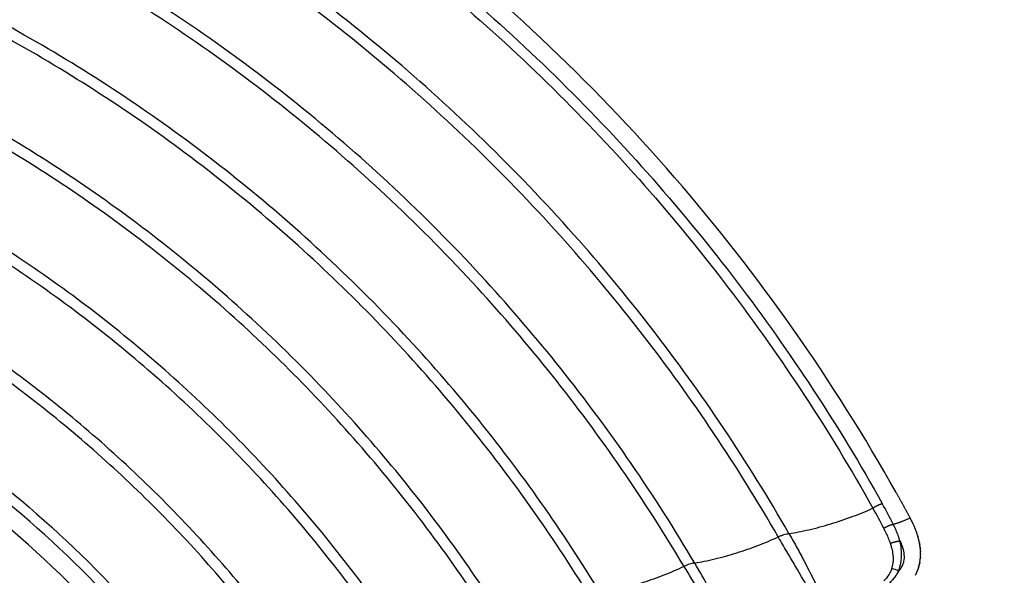
# Model space of a CAD drawing. Units: millimetres. Extents: x -698 to 23422, y -444 to 15621.
# Drawn here: x 17358 to 17701, y 4432 to 4626 of the extents above; entities that cross this region are included whole.
import ezdxf

# ---------------------------------------------------------------- set-up
doc = ezdxf.new("R2010")
doc.units = ezdxf.units.MM

msp = doc.modelspace()

# ---------------------------------------------------------------- linework, layer by layer
for centre, radius, start, end in [((17085.67, 4136.92), 662.79, 29.30483, 52.58175), ((17085.67, 4136.91), 411.71, 33.3884, 66.8616), ((17495.43, 4366.12), 187.2, 26.7217, 29.2223), ((17434.25, 4330.72), 254.24, 27.6981, 29.4932), ((17640.77, 4436.82), 31.84, 20.9152, 22.1342), ((17643.53, 4437.85), 28.89, 17.8649, 20.3134), ((17645.24, 4438.39), 27.1, 16.9507, 16.9877), ((17650.92, 4439.7), 21.27, 7.19, 9.1828), ((17652.66, 4439.9), 19.51, 4.6862, 4.7101), ((17652.92, 4439.93), 19.25, 3.4049, 4.6691), ((17654.92, 4439.97), 17.25, 356.6319, 359.3333), ((17654.09, 4439.98), 18.08, 359.7653, 2.0995), ((17656.61, 4439.81), 15.55, 350.2281, 352.24), ((17656.07, 4439.88), 16.09, 352.6291, 354.4725), ((17658.04, 4420.22), 15.18, 64.9108, 74.324)]:
    msp.add_arc(centre, radius, start, end)
for points, knots in [([(18001.47, 4438.9), (17985.74, 4486.6), (17946.82, 4579.53), (17867.45, 4708.14), (17769.04, 4822.84), (17673.17, 4904.48), (17589.56, 4960.24), (17501.86, 5009.32), (17420.43, 5043.09), (17348.33, 5065), (17311.89, 5074.55), (17275.11, 5082.68), (17238.05, 5089.38), (17200.79, 5094.58), (17163.39, 5098.3), (17125.87, 5100.6), (17100.81, 5101.18), (17088.27, 5101.22)], [0, 0, 0, 0, 150.66783, 301.334233, 452.000553, 602.668357, 677.946522, 753.273154, 903.939829, 941.607999, 979.2722, 1016.940259, 1054.606256, 1092.220404, 1129.781747, 1167.344493, 1204.961223, 1204.961223, 1204.961223, 1204.961223]), ([(17089.26, 5096.95), (17101.75, 5096.9), (17126.69, 5096.3), (17164.04, 5093.97), (17201.28, 5090.23), (17238.36, 5085.01), (17275.25, 5078.31), (17311.86, 5070.17), (17348.14, 5060.63), (17419.89, 5038.74), (17500.92, 5005.03), (17588.18, 4956.09), (17671.37, 4900.48), (17766.73, 4819.1), (17864.58, 4704.81), (17943.47, 4576.69), (17982.12, 4484.13), (17997.73, 4436.63)], [0, 0, 0, 0, 37.450215, 74.846684, 112.241782, 149.689462, 187.188662, 224.689841, 262.187195, 299.688517, 449.687813, 524.680756, 599.625529, 749.625934, 899.62487, 1049.623889, 1199.6243, 1199.6243, 1199.6243, 1199.6243]), ([(17996.05, 4435.92), (17980.48, 4483.33), (17941.91, 4575.71), (17863.21, 4703.6), (17765.56, 4817.68), (17670.39, 4898.93), (17587.36, 4954.45), (17500.25, 5003.33), (17419.38, 5036.98), (17347.77, 5058.84), (17311.57, 5068.37), (17275.03, 5076.5), (17238.22, 5083.19), (17201.21, 5088.41), (17164.05, 5092.14), (17126.78, 5094.48), (17101.88, 5095.08), (17089.42, 5095.13)], [0, 0, 0, 0, 149.707214, 299.413918, 449.120508, 598.82852, 673.682884, 748.535388, 898.242264, 935.67008, 973.09449, 1010.523619, 1047.948362, 1085.319049, 1122.638389, 1159.960146, 1197.336574, 1197.336574, 1197.336574, 1197.336574]), ([(17089.93, 5093.77), (17102.37, 5093.71), (17127.23, 5093.1), (17164.45, 5090.75), (17201.55, 5087), (17238.51, 5081.77), (17275.26, 5075.06), (17311.75, 5066.93), (17347.89, 5057.39), (17395.55, 5042.82), (17453.99, 5021.11), (17521.86, 4989.67), (17587.08, 4953.03), (17669.95, 4897.54), (17764.95, 4816.36), (17862.4, 4702.39), (17940.92, 4574.65), (17979.39, 4482.38), (17994.91, 4435.03)], [0, 0, 0, 0, 37.322481, 74.590489, 111.856203, 149.173309, 186.544249, 223.919414, 261.289917, 298.663867, 373.408422, 448.155171, 522.899886, 597.646465, 747.13888, 896.629894, 1046.121023, 1195.612647, 1195.612647, 1195.612647, 1195.612647]), ([(17089.46, 5002.86), (17100.72, 5002.81), (17123.19, 5002.26), (17156.77, 5000.14), (17190.13, 4996.78), (17223.25, 4992.11), (17256.14, 4986.15), (17288.8, 4978.92), (17321.76, 4970.29), (17386.37, 4950.63), (17459.48, 4920.27), (17537.86, 4876.47), (17594.26, 4838.88), (17647.57, 4796.97), (17697.47, 4751.01), (17743.63, 4701.28), (17785.75, 4648.1), (17823.58, 4591.78), (17856.89, 4532.69), (17885.48, 4471.16), (17901.27, 4428.78), (17908.33, 4407.31)], [0, 0, 0, 0, 33.790923, 67.4144, 100.919299, 134.349683, 167.753136, 201.176694, 234.665753, 269.951512, 403.753595, 471.424131, 539.112414, 606.935366, 674.710728, 742.491846, 810.307923, 878.084031, 945.870382, 1013.660668, 1081.454523, 1081.454523, 1081.454523, 1081.454523]), ([(17909.66, 4407.3), (17902.61, 4428.81), (17886.81, 4471.26), (17858.21, 4532.89), (17824.88, 4592.09), (17787.02, 4648.51), (17744.86, 4701.79), (17698.66, 4751.61), (17648.71, 4797.67), (17595.33, 4839.66), (17538.87, 4877.34), (17460.39, 4921.24), (17388.23, 4951.25), (17323.57, 4971.1), (17290.58, 4979.81), (17256.79, 4987.31), (17223.85, 4993.3), (17190.68, 4997.99), (17157.28, 5001.37), (17123.65, 5003.5), (17101.15, 5004.07), (17089.87, 5004.13)], [0, 0, 0, 0, 67.894633, 135.785717, 203.672869, 271.549766, 339.46666, 407.348581, 475.224703, 543.148523, 610.937313, 678.708547, 812.709282, 844.687968, 881.585862, 915.058925, 948.511905, 981.99192, 1015.546628, 1049.220167, 1083.061517, 1083.061517, 1083.061517, 1083.061517]), ([(17907.37, 4407.1), (17900.32, 4428.54), (17884.54, 4470.86), (17855.99, 4532.3), (17822.72, 4591.31), (17784.93, 4647.55), (17742.87, 4700.66), (17696.78, 4750.32), (17646.94, 4796.23), (17593.67, 4838.1), (17537.28, 4875.68), (17458.93, 4919.45), (17386.92, 4949.34), (17322.43, 4969.09), (17289.52, 4977.76), (17255.82, 4985.22), (17222.98, 4991.17), (17189.9, 4995.82), (17156.58, 4999.17), (17123.05, 5001.28), (17100.61, 5001.83), (17089.36, 5001.88)], [0, 0, 0, 0, 67.702159, 135.400787, 203.095475, 270.779914, 338.504325, 406.193744, 473.877481, 541.608728, 609.312969, 677.018582, 810.640439, 842.528297, 879.321535, 912.699742, 946.057963, 979.443136, 1012.902741, 1046.480774, 1080.226025, 1080.226025, 1080.226025, 1080.226025]), ([(17088.21, 4998.71), (17099.42, 4998.68), (17121.77, 4998.16), (17155.19, 4996.1), (17188.38, 4992.81), (17221.35, 4988.21), (17254.08, 4982.33), (17286.58, 4975.18), (17319.39, 4966.65), (17383.71, 4947.18), (17456.53, 4917.07), (17534.65, 4873.56), (17590.88, 4836.19), (17644.01, 4794.55), (17693.72, 4748.88), (17739.71, 4699.46), (17781.69, 4646.6), (17819.41, 4590.62), (17852.63, 4531.87), (17881.17, 4470.7), (17896.94, 4428.55), (17903.99, 4407.2)], [0, 0, 0, 0, 33.621272, 67.076045, 100.412876, 133.675573, 166.911433, 200.167198, 233.487979, 268.596197, 401.72668, 469.183249, 536.638451, 604.120541, 671.555327, 738.995764, 806.471056, 873.906535, 941.352221, 1008.801833, 1076.254964, 1076.254964, 1076.254964, 1076.254964]), ([(17039.35, 4791.97), (17054.72, 4793.06), (17085.51, 4794.2), (17130.81, 4792.58), (17177.03, 4787.79), (17238.28, 4777.03), (17313.99, 4755), (17398.92, 4716.59), (17464.3, 4675.03), (17512.77, 4636.49), (17558.5, 4594.51), (17599.54, 4547.86), (17635.27, 4497.35), (17651.26, 4471), (17658.81, 4457.51)], [0, 0, 0, 0, 46.203381, 92.371588, 135.901301, 185.555086, 278.806828, 371.833039, 464.479219, 510.666765, 557.479089, 650.603955, 696.59095, 742.988614, 742.988614, 742.988614, 742.988614]), ([(17039.43, 4788.32), (17054.71, 4789.41), (17085.33, 4790.55), (17130.38, 4788.96), (17176.35, 4784.2), (17237.26, 4773.52), (17312.56, 4751.64), (17397.02, 4713.47), (17462.06, 4672.15), (17510.26, 4633.84), (17555.75, 4592.1), (17606.77, 4534.15), (17640.59, 4482.61), (17655.54, 4455.88)], [0, 0, 0, 0, 45.948078, 91.857296, 135.147732, 184.525876, 277.260468, 369.770724, 461.903143, 507.834581, 554.38735, 646.995787, 738.868167, 738.868167, 738.868167, 738.868167]), ([(17626.26, 4447.02), (17611.95, 4471.97), (17588, 4507.72), (17550.84, 4552.44), (17510.26, 4594.8), (17465.13, 4632.79), (17416.32, 4665.81), (17377.9, 4687.98), (17337.76, 4707.44), (17283.26, 4729.25), (17212.64, 4749.18), (17140.21, 4758.92), (17082, 4760.65), (17053.03, 4759.43), (17038.46, 4758.32)], [0, 0, 0, 0, 86.27771, 128.792658, 174.344381, 262.123036, 305.328619, 351.02807, 395.094077, 439.090714, 527.007123, 614.699552, 657.780978, 701.623041, 701.623041, 701.623041, 701.623041]), ([(17622.53, 4445.87), (17608.38, 4470.45), (17584.68, 4505.78), (17547.87, 4550.05), (17507.53, 4592.13), (17462.66, 4629.88), (17414.14, 4662.68), (17375.95, 4684.7), (17336.04, 4704.03), (17281.88, 4725.69), (17211.67, 4745.48), (17139.69, 4755.13), (17081.76, 4756.84), (17052.9, 4755.61), (17038.35, 4754.49)], [0, 0, 0, 0, 85.08204, 127.337224, 172.610658, 259.853041, 302.794668, 348.214954, 392.011741, 435.739494, 523.118789, 610.277329, 653.092753, 696.874337, 696.874337, 696.874337, 696.874337]), ([(17593.37, 4436.75), (17579.39, 4460.42), (17556.12, 4494.18), (17520.18, 4536.21), (17481.22, 4575.74), (17427.59, 4619.62), (17356.92, 4662.6), (17289.7, 4691.56), (17236.92, 4707.32), (17183.38, 4719.33), (17133.39, 4725.71), (17085.41, 4726.83), (17058.15, 4726.01), (17044.5, 4725.13), (17037.62, 4724.56)], [0, 0, 0, 0, 82.481576, 122.710695, 165.813346, 248.867515, 330.057799, 413.385745, 467.888562, 495.141245, 577.956632, 618.690486, 639.052365, 659.74041, 659.74041, 659.74041, 659.74041]), ([(17589.63, 4435.55), (17575.83, 4458.85), (17552.82, 4492.17), (17517.25, 4533.74), (17478.54, 4573), (17425.25, 4616.58), (17355.02, 4659.26), (17288.23, 4688.02), (17235.78, 4703.66), (17182.59, 4715.58), (17132.92, 4721.91), (17085.21, 4723.01), (17058.06, 4722.18), (17044.42, 4721.29), (17037.55, 4720.72)], [0, 0, 0, 0, 81.23085, 121.199069, 164.022223, 246.537817, 327.201647, 409.989162, 464.138909, 491.21454, 573.494652, 613.961843, 634.305756, 654.975515, 654.975515, 654.975515, 654.975515]), ([(17560.55, 4426.16), (17547.38, 4447.79), (17525.41, 4478.86), (17491.52, 4517.67), (17454.47, 4554.5), (17403.5, 4595.35), (17337.19, 4634.78), (17266, 4664.79), (17203.46, 4681.44), (17152.13, 4689.41), (17113.76, 4692.67), (17081.92, 4693.21), (17056.33, 4692.29), (17043.5, 4691.38), (17037.07, 4690.81)], [0, 0, 0, 0, 75.993089, 113.886765, 154.487128, 232.610152, 309.378629, 385.36809, 463.84562, 503.043926, 541.087757, 579.317212, 598.518464, 617.897854, 617.897854, 617.897854, 617.897854]), ([(17556.82, 4424.92), (17543.36, 4446.93), (17513.78, 4488.48), (17460.95, 4544.4), (17401.2, 4592.26), (17335.34, 4631.4), (17264.64, 4661.19), (17202.53, 4677.71), (17151.55, 4685.62), (17113.44, 4688.85), (17081.82, 4689.38), (17056.32, 4688.45), (17043.5, 4687.53), (17037.02, 4686.96)], [0, 0, 0, 0, 77.389735, 152.654673, 230.239211, 306.478575, 381.94416, 459.880835, 498.808424, 536.592166, 574.555964, 593.62275, 613.125911, 613.125911, 613.125911, 613.125911]), ([(17527.81, 4415.24), (17515.25, 4435.2), (17494.38, 4463.85), (17462.31, 4499.61), (17427.46, 4533.38), (17379.55, 4570.89), (17317.33, 4607.02), (17258.37, 4631.21), (17212.11, 4644.29), (17164.72, 4654.19), (17120.43, 4659.16), (17078.43, 4659.57), (17054.6, 4658.55), (17042.72, 4657.62), (17036.78, 4657.06)], [0, 0, 0, 0, 70.744227, 106.113545, 144.009239, 216.231457, 288.214717, 359.345611, 406.953653, 432.296828, 504.54454, 540.352051, 558.214267, 576.102549, 576.102549, 576.102549, 576.102549]), ([(17524.08, 4413.97), (17511.28, 4434.23), (17483.19, 4472.52), (17433.46, 4523.81), (17377.32, 4567.75), (17315.55, 4603.61), (17257.02, 4627.61), (17211.1, 4640.58), (17164.05, 4650.4), (17120.08, 4655.33), (17078.4, 4655.74), (17054.64, 4654.71), (17042.76, 4653.78), (17036.77, 4653.21)], [0, 0, 0, 0, 71.908652, 142.128006, 213.820076, 285.274958, 355.883625, 403.142551, 428.29943, 500.018253, 535.561133, 553.290092, 571.332735, 571.332735, 571.332735, 571.332735]), ([(17495.14, 4404), (17483.07, 4422.5), (17456.4, 4457.9), (17409.58, 4505.1), (17356.49, 4545.75), (17298.33, 4578.82), (17235.75, 4603.8), (17183.22, 4616.8), (17138.66, 4623.3), (17105.23, 4625.84), (17075.47, 4625.92), (17053.36, 4624.82), (17042.32, 4623.89), (17036.76, 4623.33)], [0, 0, 0, 0, 66.253239, 132.687111, 198.975995, 266.392914, 332.923893, 400.649796, 428.355421, 467.965688, 501.134713, 517.598631, 534.363678, 534.363678, 534.363678, 534.363678]), ([(17491.42, 4402.69), (17479.36, 4421.09), (17452.53, 4456.54), (17405.53, 4503.57), (17352.35, 4543.88), (17294.42, 4576.43), (17232.59, 4600.74), (17168.23, 4616.41), (17113.4, 4622.03), (17074.92, 4622.07), (17053.07, 4620.96), (17042.21, 4620.03), (17036.78, 4619.48)], [0, 0, 0, 0, 66.004545, 133.074192, 198.993709, 265.732271, 331.932872, 397.841319, 463.992035, 496.905165, 513.237961, 529.605239, 529.605239, 529.605239, 529.605239]), ([(17462.53, 4392.42), (17451.05, 4409.35), (17425.69, 4441.81), (17381.67, 4484.69), (17332.21, 4521.33), (17278.27, 4551.03), (17230.18, 4569.54), (17190.32, 4580.39), (17161.28, 4586.22), (17130.54, 4590.36), (17099.71, 4592.39), (17067.61, 4592.23), (17047.14, 4590.71), (17037, 4589.61)], [0, 0, 0, 0, 61.372842, 123.294201, 183.945991, 245.60336, 307.612762, 338.162615, 369.468423, 396.425093, 431.173163, 462.080963, 492.693146, 492.693146, 492.693146, 492.693146]), ([(17458.83, 4391.07), (17447.39, 4407.87), (17422.36, 4439.75), (17378.61, 4482.26), (17329.23, 4518.74), (17275.29, 4548.19), (17217.85, 4570.05), (17158.33, 4583.93), (17107.58, 4588.66), (17067.09, 4588.37), (17047.05, 4586.86), (17037.05, 4585.77)], [0, 0, 0, 0, 60.981757, 121.306359, 182.594455, 244.743788, 305.242149, 366.547165, 427.680126, 457.788267, 487.955468, 487.955468, 487.955468, 487.955468]), ([(17037.48, 4555.83), (17046.86, 4556.92), (17065.69, 4558.45), (17094.15, 4558.82), (17122.43, 4557.31), (17159.75, 4552.77), (17205.39, 4542.54), (17257.91, 4523.16), (17307.69, 4496.88), (17353.63, 4464.15), (17395.1, 4425.25), (17418.96, 4395.93), (17429.91, 4380.46)], [0, 0, 0, 0, 28.324268, 56.643054, 85.32054, 113.253785, 169.348246, 225.342205, 280.833361, 337.844389, 394.18382, 451.017649, 451.017649, 451.017649, 451.017649]), ([(17426.95, 4378.4), (17416.1, 4393.74), (17392.44, 4422.81), (17351.32, 4461.37), (17305.77, 4493.82), (17256.42, 4519.87), (17204.34, 4539.08), (17159.09, 4549.23), (17122.09, 4553.72), (17094.05, 4555.22), (17065.84, 4554.85), (17047.17, 4553.33), (17037.88, 4552.25)], [0, 0, 0, 0, 56.349509, 112.207865, 168.732049, 223.749351, 279.26503, 334.880587, 362.57466, 391.008673, 419.085139, 447.161453, 447.161453, 447.161453, 447.161453]), ([(17626.26, 4447.02), (17627.35, 4447.19), (17629.67, 4447.6), (17634.58, 4448.65), (17640.98, 4450.37), (17648.45, 4452.89), (17653.27, 4454.86), (17655.54, 4455.88)], [0, 0, 0, 0, 3.331665, 7.051972, 15.063587, 23.217892, 30.683635, 30.683635, 30.683635, 30.683635]), ([(17665, 4444.46), (17664.92, 4444.71), (17664.74, 4445.31), (17664.42, 4446.23), (17663.91, 4447.57), (17663.31, 4448.93), (17662.82, 4449.93), (17662.64, 4450.29)], [-18.792154, -18.792154, -18.792154, -18.792154, -18.019257, -16.946197, -15.873137, -13.688577, -12.445036, -12.445036, -12.445036, -12.445036]), ([(17622.53, 4445.87), (17622.69, 4445.95), (17623, 4446.1), (17623.64, 4446.38), (17624.43, 4446.67), (17625.36, 4446.91), (17625.96, 4447), (17626.26, 4447.02)], [0, 0, 0, 0, 0.537456, 1.058928, 2.091108, 3.052222, 3.927315, 3.927315, 3.927315, 3.927315]), ([(17626.26, 4447.02), (17626.68, 4446.28), (17627.54, 4444.77), (17629.24, 4441.71), (17632.29, 4436.08), (17634.8, 4431.18), (17636.47, 4427.82)], [0, 0, 0, 0, 2.566705, 5.213873, 10.502184, 21.747169, 21.747169, 21.747169, 21.747169]), ([(17661.69, 4443.63), (17661.61, 4443.85), (17661.42, 4444.37), (17661.1, 4445.19), (17660.59, 4446.4), (17660, 4447.63), (17659.53, 4448.56), (17659.35, 4448.89)], [-18.792154, -18.792154, -18.792154, -18.792154, -18.019257, -16.946197, -15.873137, -13.688577, -12.445009, -12.445009, -12.445009, -12.445009]), ([(17272.37, 4229.47), (17272.28, 4230.9), (17272.51, 4233.76), (17273.79, 4238.02), (17275.97, 4242.54), (17279.18, 4247.42), (17283.49, 4252.66), (17288.7, 4258.01), (17294.76, 4263.47), (17301.71, 4269.1), (17309.34, 4274.7), (17321.12, 4282.68), (17337.72, 4292.71), (17359.86, 4304.48), (17383.19, 4315.55), (17407.28, 4325.88), (17426.87, 4333.52), (17439.79, 4338.22), (17447.28, 4340.95), (17455.15, 4343.8), (17465.84, 4347.63), (17489.27, 4355.94), (17538.29, 4372.88), (17599.47, 4392.73), (17652.03, 4408.72), (17677.34, 4416.15), (17687.99, 4419.23), (17693.18, 4420.73), (17698.12, 4422.12), (17709.16, 4425.16), (17725.86, 4429.42), (17747.72, 4434.32), (17768.8, 4438.32), (17788.89, 4441.38), (17807.66, 4443.48), (17824.97, 4444.58), (17840.65, 4444.67), (17853.68, 4443.83), (17864.25, 4442.23), (17871.53, 4440.37), (17876.45, 4438.57), (17879.66, 4437.09), (17882.49, 4435.48), (17884.98, 4433.68), (17886.82, 4431.95), (17887.89, 4430.66), (17888.48, 4429.87), (17888.87, 4429.31), (17890.52, 4426.57), (17893.43, 4421.74), (17899.05, 4412.44), (17903.27, 4405.46), (17906.08, 4400.81)], [4.315304, 4.315304, 4.315304, 4.315304, 8.590468, 12.85597, 17.626271, 23.595236, 30.346952, 37.949566, 46.009417, 54.795556, 64.776509, 74.412632, 97.468692, 122.908358, 149.620847, 174.922599, 201.527419, 212.693263, 216.166232, 225.437258, 237.822406, 250.231362, 300.015118, 393.41694, 443.155608, 464.82817, 472.5538, 476.412805, 481.036042, 487.948522, 510.765213, 532.758652, 555.142202, 575.122666, 593.709072, 611.790674, 627.148904, 640.717037, 650.936237, 659.184651, 663.209339, 666.63967, 669.796431, 672.944683, 675.85807, 677.347893, 677.973715, 678.79898, 679.412336, 687.563353, 695.714613, 712.017881, 712.017881, 712.017881, 712.017881]), ([(17593.37, 4436.75), (17594.48, 4436.93), (17596.82, 4437.37), (17601.76, 4438.48), (17608.02, 4440.23), (17615.42, 4442.8), (17620.18, 4444.78), (17622.53, 4445.87)], [0, 0, 0, 0, 3.380954, 7.140307, 15.190037, 22.86861, 30.635141, 30.635141, 30.635141, 30.635141]), ([(17633.81, 4426.63), (17633.44, 4427.26), (17632.64, 4428.62), (17629.87, 4433.36), (17626.45, 4439.12), (17623.5, 4444.18), (17622.53, 4445.87)], [0, 0, 0, 0, 2.199414, 4.723938, 16.470502, 22.30425, 22.30425, 22.30425, 22.30425]), ([(17665.43, 4443.46), (17665.77, 4442.6), (17666.31, 4440.88), (17666.51, 4438.53), (17666.14, 4436.6), (17665.44, 4435.13), (17664.81, 4434.33), (17664.48, 4433.97)], [1.085297, 1.085297, 1.085297, 1.085297, 4.82014, 8.5744, 11.58844, 14.094448, 16.352957, 16.352957, 16.352957, 16.352957]), ([(17664.48, 4433.97), (17664.62, 4434.32), (17664.89, 4435.07), (17665.19, 4436.18), (17665.4, 4437.3), (17665.56, 4438.7), (17665.59, 4440.65), (17665.42, 4442.2), (17665.27, 4443.08)], [-25.358161, -25.358161, -25.358161, -25.358161, -24.330633, -23.222254, -22.212056, -21.201858, -19.305263, -16.71095, -16.71095, -16.71095, -16.71095]), ([(17662.14, 4434.84), (17662.25, 4435.12), (17662.43, 4435.73), (17662.6, 4436.65), (17662.69, 4437.57), (17662.71, 4438.74), (17662.56, 4440.38), (17662.27, 4441.69), (17662.06, 4442.45)], [-25.358161, -25.358161, -25.358161, -25.358161, -24.330633, -23.222254, -22.212056, -21.201858, -19.305263, -16.71095, -16.71095, -16.71095, -16.71095]), ([(17593.37, 4436.75), (17593.22, 4436.74), (17592.94, 4436.7), (17592.33, 4436.6), (17591.2, 4436.29), (17590.25, 4435.88), (17589.63, 4435.55)], [0, 0, 0, 0, 0.432665, 0.866908, 1.836118, 3.948001, 3.948001, 3.948001, 3.948001]), ([(17603.75, 4417.75), (17603.3, 4418.63), (17602.42, 4420.34), (17600.68, 4423.66), (17597.74, 4429.15), (17595.13, 4433.76), (17593.37, 4436.75)], [0, 0, 0, 0, 2.9795, 5.770743, 11.239376, 21.657246, 21.657246, 21.657246, 21.657246]), ([(17589.63, 4435.55), (17588.5, 4435.02), (17586.18, 4433.96), (17581.45, 4432.02), (17575.28, 4429.82), (17567.92, 4427.69), (17562.93, 4426.58), (17560.55, 4426.16)], [0, 0, 0, 0, 3.748231, 7.663663, 15.316095, 23.404807, 30.640663, 30.640663, 30.640663, 30.640663]), ([(17589.63, 4435.55), (17590.06, 4434.83), (17590.94, 4433.36), (17593.89, 4428.45), (17597.31, 4422.82), (17600.24, 4417.94), (17601.1, 4416.49)], [0, 0, 0, 0, 2.516126, 5.150504, 17.192396, 22.250618, 22.250618, 22.250618, 22.250618]), ([(17662.14, 4434.84), (17662.07, 4434.64), (17661.92, 4434.25), (17661.57, 4433.48), (17660.81, 4432.15), (17659.98, 4431.12), (17659.36, 4430.49)], [0, 0, 0, 0, 0.617984, 1.255534, 2.559028, 5.202853, 5.202853, 5.202853, 5.202853]), ([(17664.48, 4433.97), (17664.37, 4433.75), (17664.14, 4433.32), (17663.63, 4432.47), (17662.59, 4431.01), (17661.52, 4429.89), (17660.73, 4429.21)], [0, 0, 0, 0, 0.727971, 1.472979, 2.9855, 6.095984, 6.095984, 6.095984, 6.095984])]:
    msp.add_open_spline(points, degree=3, knots=knots)
for points, weights, degree in [([(17663.65, 4461.32), (17665.29, 4458.4), (17666.91, 4455.46), (17668.51, 4452.51)], [1, 0.999980794058, 0.999980794058, 1], 3), ([(17655.54, 4455.88), (17657.13, 4457.04), (17658.81, 4457.51)], [1, 0.888126891483, 1], 2), ([(17659.35, 4448.89), (17660.97, 4449.95), (17662.64, 4450.29)], [1, 0.892808942894, 1], 2), ([(17662.64, 4450.29), (17665.42, 4451.04), (17668.51, 4452.51)], [0.989481311825, 0.969254880927, 1], 2), ([(17671.73, 4444.07), (17671.6, 4444.72), (17671.44, 4445.36), (17671.25, 4445.99)], [1, 0.999463632892, 0.999463632892, 1], 3), ([(17661.69, 4443.63), (17663.35, 4444.34), (17665, 4444.46)], [1, 0.903288211708, 1], 2), ([(17662.06, 4442.45), (17661.95, 4442.84), (17661.82, 4443.24), (17661.69, 4443.63)], [1, 0.999727340411, 0.999727340411, 1], 3), ([(17665, 4444.46), (17665.15, 4444.13), (17665.29, 4443.8), (17665.43, 4443.46)], [1, 0.999733497754, 0.999733497754, 1], 3), ([(17665.27, 4443.08), (17665.2, 4443.54), (17665.1, 4444), (17665, 4444.46)], [1, 0.999701005902, 0.999701005902, 1], 3)]:
    msp.add_rational_spline(points, weights, degree=degree)
for points in [[(17668.51, 4452.51), (17668.57, 4452.4), (17668.63, 4452.28), (17668.69, 4452.17)], [(17668.83, 4451.9), (17668.78, 4451.99), (17668.74, 4452.08), (17668.69, 4452.17)], [(17668.83, 4451.9), (17668.84, 4451.88), (17668.85, 4451.85), (17668.87, 4451.83)], [(17668.99, 4451.6), (17668.95, 4451.68), (17668.91, 4451.75), (17668.87, 4451.83)], [(17668.99, 4451.6), (17669, 4451.56), (17669.02, 4451.52), (17669.04, 4451.49)], [(17669.14, 4451.29), (17669.11, 4451.36), (17669.08, 4451.42), (17669.04, 4451.49)], [(17669.14, 4451.29), (17669.16, 4451.24), (17669.19, 4451.19), (17669.21, 4451.14)], [(17669.29, 4450.99), (17669.27, 4451.04), (17669.24, 4451.09), (17669.21, 4451.14)], [(17669.29, 4450.99), (17669.35, 4450.87), (17669.4, 4450.75), (17669.46, 4450.64)], [(17669.58, 4450.37), (17669.54, 4450.46), (17669.5, 4450.55), (17669.46, 4450.64)], [(17669.58, 4450.37), (17669.62, 4450.29), (17669.66, 4450.21), (17669.69, 4450.13)], [(17669.73, 4450.06), (17669.72, 4450.09), (17669.7, 4450.11), (17669.69, 4450.13)], [(17669.73, 4450.06), (17669.79, 4449.92), (17669.86, 4449.77), (17669.92, 4449.62)], [(17670, 4449.44), (17669.97, 4449.5), (17669.95, 4449.56), (17669.92, 4449.62)], [(17670, 4449.44), (17670.05, 4449.33), (17670.09, 4449.22), (17670.14, 4449.11)], [(17670.26, 4448.82), (17670.22, 4448.91), (17670.18, 4449.01), (17670.14, 4449.11)], [(17670.63, 4447.88), (17670.59, 4447.98), (17670.55, 4448.08), (17670.51, 4448.19)], [(17671.06, 4446.63), (17671.05, 4446.65), (17671.04, 4446.68), (17671.03, 4446.71)], [(17671.06, 4446.63), (17671.09, 4446.52), (17671.12, 4446.42), (17671.16, 4446.31)], [(17671.16, 4446.29), (17671.19, 4446.19), (17671.22, 4446.09), (17671.25, 4445.99)], [(17671.77, 4443.9), (17671.75, 4443.96), (17671.74, 4444.01), (17671.73, 4444.07)], [(17671.77, 4443.9), (17671.78, 4443.81), (17671.8, 4443.73), (17671.81, 4443.65)], [(17671.86, 4443.42), (17671.84, 4443.49), (17671.83, 4443.57), (17671.81, 4443.65)], [(17671.86, 4443.42), (17671.87, 4443.35), (17671.88, 4443.29), (17671.89, 4443.22)], [(17671.91, 4443.1), (17671.9, 4443.14), (17671.9, 4443.18), (17671.89, 4443.22)], [(17672.04, 4442.13), (17672.03, 4442.21), (17672.03, 4442.29), (17672.02, 4442.36)], [(17672.04, 4442.13), (17672.05, 4442.07), (17672.06, 4442), (17672.07, 4441.93)], [(17672.08, 4441.81), (17672.07, 4441.85), (17672.07, 4441.89), (17672.07, 4441.93)], [(17672.08, 4441.81), (17672.09, 4441.71), (17672.1, 4441.61), (17672.11, 4441.5)], [(17672.15, 4440.86), (17672.14, 4440.93), (17672.14, 4441), (17672.14, 4441.07)], [(17672.15, 4440.86), (17672.15, 4440.78), (17672.15, 4440.71), (17672.16, 4440.64)], [(17672.17, 4439.9), (17672.17, 4439.86), (17672.17, 4439.81), (17672.17, 4439.77)], [(17671.57, 4435.58), (17671.6, 4435.66), (17671.62, 4435.73), (17671.63, 4435.8)], [(17671.66, 4435.88), (17671.65, 4435.85), (17671.64, 4435.83), (17671.63, 4435.8)], [(17671.66, 4435.88), (17671.68, 4435.97), (17671.7, 4436.05), (17671.72, 4436.14)], [(17671.73, 4436.18), (17671.73, 4436.17), (17671.72, 4436.15), (17671.72, 4436.14)], [(17671.73, 4436.18), (17671.74, 4436.23), (17671.76, 4436.28), (17671.77, 4436.33)], [(17671.83, 4436.63), (17671.81, 4436.53), (17671.79, 4436.43), (17671.77, 4436.33)], [(17671.83, 4436.63), (17671.85, 4436.7), (17671.86, 4436.76), (17671.87, 4436.82)], [(17671.92, 4437.09), (17671.91, 4437), (17671.89, 4436.91), (17671.87, 4436.82)], [(17671.92, 4437.09), (17671.93, 4437.12), (17671.93, 4437.14), (17671.94, 4437.17)], [(17672.02, 4437.71), (17672.02, 4437.74), (17672.03, 4437.78), (17672.03, 4437.81)], [(17672.09, 4438.33), (17672.1, 4438.37), (17672.1, 4438.42), (17672.1, 4438.46)], [(17672.12, 4438.64), (17672.11, 4438.58), (17672.11, 4438.52), (17672.1, 4438.46)], [(17672.12, 4438.64), (17672.12, 4438.73), (17672.13, 4438.81), (17672.14, 4438.9)], [(17672.14, 4438.96), (17672.14, 4438.94), (17672.14, 4438.92), (17672.14, 4438.9)], [(17670.3, 4432.48), (17670.32, 4432.52), (17670.34, 4432.55), (17670.36, 4432.59)], [(17670.44, 4432.75), (17670.41, 4432.69), (17670.39, 4432.64), (17670.36, 4432.59)], [(17670.44, 4432.75), (17670.46, 4432.78), (17670.48, 4432.82), (17670.49, 4432.85)], [(17670.58, 4433.02), (17670.55, 4432.96), (17670.52, 4432.91), (17670.49, 4432.85)], [(17670.58, 4433.02), (17670.6, 4433.05), (17670.61, 4433.08), (17670.63, 4433.11)], [(17670.71, 4433.29), (17670.68, 4433.23), (17670.66, 4433.17), (17670.63, 4433.11)], [(17670.71, 4433.29), (17670.73, 4433.32), (17670.74, 4433.35), (17670.75, 4433.38)], [(17670.84, 4433.57), (17670.81, 4433.51), (17670.78, 4433.44), (17670.75, 4433.38)], [(17670.84, 4433.57), (17670.85, 4433.6), (17670.86, 4433.62), (17670.87, 4433.65)], [(17670.96, 4433.85), (17670.93, 4433.78), (17670.9, 4433.71), (17670.87, 4433.65)], [(17670.96, 4433.85), (17670.97, 4433.87), (17670.98, 4433.89), (17670.99, 4433.92)], [(17671.08, 4434.13), (17671.05, 4434.06), (17671.02, 4433.99), (17670.99, 4433.92)], [(17671.08, 4434.13), (17671.09, 4434.15), (17671.09, 4434.17), (17671.1, 4434.19)], [(17671.19, 4434.42), (17671.16, 4434.34), (17671.13, 4434.26), (17671.1, 4434.19)], [(17671.19, 4434.42), (17671.2, 4434.43), (17671.2, 4434.45), (17671.21, 4434.46)], [(17671.3, 4434.71), (17671.27, 4434.62), (17671.24, 4434.54), (17671.21, 4434.46)], [(17671.3, 4434.71), (17671.31, 4434.73), (17671.32, 4434.76), (17671.33, 4434.79)], [(17671.39, 4435), (17671.37, 4434.93), (17671.35, 4434.86), (17671.33, 4434.79)], [(17671.39, 4435), (17671.41, 4435.04), (17671.42, 4435.08), (17671.44, 4435.13)], [(17671.49, 4435.29), (17671.47, 4435.23), (17671.45, 4435.18), (17671.44, 4435.13)], [(17671.49, 4435.29), (17671.51, 4435.35), (17671.52, 4435.4), (17671.54, 4435.46)], [(17671.57, 4435.58), (17671.56, 4435.54), (17671.55, 4435.5), (17671.54, 4435.46)]]:
    msp.add_open_spline(points, degree=3)

doc.saveas('drawing.dxf')
